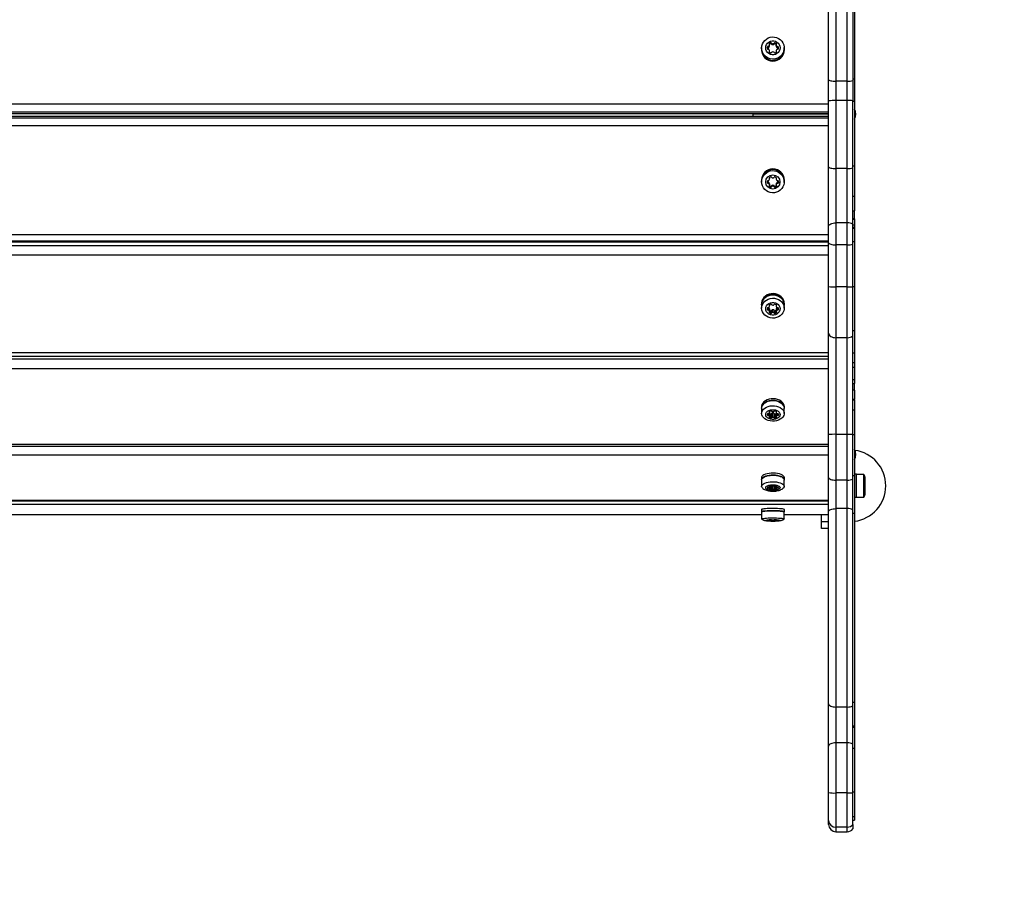
# Model space of a CAD drawing. Units: millimetres. Extents: x 2000 to 6238, y 1234 to 4984.
# Drawn here: x 4153 to 4842, y 2569 to 3175 of the extents above; entities that cross this region are included whole.
import ezdxf

# ---------------------------------------------------------------- set-up
doc = ezdxf.new("R2010")
doc.units = ezdxf.units.MM
doc.header["$LTSCALE"] = 20

msp = doc.modelspace()

# ---------------------------------------------------------------- linework, layer by layer
at = {"color": 7, "linetype": 'Continuous', "lineweight": 25}
for p, q in [((4724.47, 3224.68), (4724.47, 3131.73)), ((4732.47, 3131.73), (4732.47, 3224.68)), ((4719.47, 3132.74), (4719.47, 3222.88)), ((4736.47, 3223.96), (4736.47, 3132.14)), ((4737.47, 3221.79), (4737.47, 3133.34)), ((4676.57, 3154.93), (4676.57, 3155.63)), ((4677.12, 3155.24), (4677.12, 3155.94)), ((4677.55, 3155.36), (4677.55, 3156.05)), ((4678.01, 3157.47), (4678.01, 3158.09)), ((4678.13, 3156.35), (4678.13, 3157.04)), ((4678.14, 3156.46), (4678.14, 3157.16)), ((4679.02, 3157.97), (4679.02, 3158.66)), ((4679.57, 3157.66), (4679.57, 3158.35)), ((4679.88, 3157.35), (4679.88, 3158.04)), ((4680.96, 3157.3), (4680.96, 3157.99)), ((4681.27, 3157.61), (4681.27, 3158.3)), ((4681.82, 3157.92), (4681.82, 3158.61)), ((4682.7, 3157.11), (4682.7, 3156.41)), ((4682.71, 3156.3), (4682.71, 3156.99)), ((4682.83, 3157.42), (4682.83, 3158.04)), ((4683.3, 3155.3), (4683.3, 3156)), ((4683.73, 3155.19), (4683.73, 3155.88)), ((4684.27, 3154.88), (4684.27, 3155.57)), ((4672.47, 3154.01), (4672.47, 3153.73)), ((4672.57, 3154.88), (4672.57, 3154.01)), ((4678.01, 3152.02), (4678.01, 3152.64)), ((4678.14, 3152.25), (4678.14, 3152.95)), ((4682.79, 3152.95), (4682.79, 3152.25)), ((4682.92, 3152.02), (4682.92, 3152.64)), ((4688.47, 3154.01), (4688.35, 3155.33)), ((4688.37, 3154.01), (4688.37, 3154.88)), ((4688.47, 3153.73), (4688.47, 3154.01)), ((4719.47, 3117.86), (4719.47, 3132.74)), ((4732.47, 3131.73), (4724.47, 3131.73)), ((4724.47, 3131.73), (4724.47, 3118.21)), ((4732.47, 3118.21), (4732.47, 3131.73)), ((4736.47, 3133.34), (4737.47, 3133.34)), ((4736.47, 3132.14), (4736.47, 3118.07)), ((4737.47, 3133.34), (4737.47, 3117.66)), ((3519.47, 3115.82), (4719.47, 3115.82)), ((4719.47, 3071.77), (4719.47, 3117.86)), ((4732.47, 3118.21), (4724.47, 3118.21)), ((4724.47, 3118.21), (4724.47, 3070.65)), ((4732.47, 3070.65), (4732.47, 3118.21)), ((4736.47, 3071.1), (4736.47, 3118.07)), ((4736.47, 3117.66), (4737.47, 3117.66)), ((4737.47, 3117.66), (4737.47, 3072.45)), ((4719.47, 3110.03), (3519.47, 3110.03)), ((3519.47, 3109.16), (4719.47, 3109.16)), ((3519.47, 3109.08), (4719.47, 3109.08)), ((4666.47, 3109.08), (4666.47, 3108.9)), ((4719.47, 3108.9), (4666.47, 3108.9)), ((4719.47, 3108.9), (4666.47, 3108.9)), ((4666.47, 3108.9), (4666.47, 3108.9)), ((4719.47, 3108.7), (4666.47, 3108.7)), ((4666.47, 3108.7), (4666.47, 3106.97)), ((4672, 3108.7), (4671.99, 3108.9)), ((4673.01, 3108.7), (4672.99, 3108.9)), ((4678, 3108.9), (4678.01, 3108.7)), ((4683.01, 3108.7), (4683, 3108.9)), ((4683.01, 3108.7), (4683, 3108.9)), ((4683.4, 3108.9), (4683.35, 3108.7)), ((4687.94, 3108.9), (4687.92, 3108.7)), ((4688.94, 3108.9), (4688.93, 3108.7)), ((4719.47, 3106.97), (3519.47, 3106.97)), ((4719.47, 3106.9), (3519.47, 3106.9)), ((3519.47, 3106.13), (4719.47, 3106.13)), ((4719.47, 3100.41), (3519.47, 3100.41)), ((4719.47, 3030.26), (4719.47, 3071.77)), ((4724.47, 3070.65), (4724.47, 3032.55)), ((4732.47, 3070.65), (4724.47, 3070.65)), ((4732.47, 3032.55), (4732.47, 3070.65)), ((4736.47, 3072.45), (4737.47, 3072.45)), ((4736.47, 3031.64), (4736.47, 3071.1)), ((4737.47, 3072.45), (4737.47, 3051.09)), ((4672.47, 3062.38), (4672.47, 3062.13)), ((4672.57, 3062.13), (4672.57, 3061.35)), ((4676.57, 3061.24), (4676.57, 3060.62)), ((4677.12, 3060.93), (4677.12, 3060.31)), ((4677.55, 3060.82), (4677.55, 3060.2)), ((4678.01, 3064.24), (4678.01, 3063.62)), ((4678.13, 3059.82), (4678.13, 3059.2)), ((4678.14, 3063.31), (4678.14, 3063.93)), ((4678.14, 3059.09), (4678.14, 3059.71)), ((4682.7, 3063.88), (4682.7, 3063.25)), ((4682.79, 3059.71), (4682.79, 3059.09)), ((4682.8, 3059.82), (4682.8, 3059.2)), ((4682.83, 3064.19), (4682.83, 3063.57)), ((4683.38, 3060.82), (4683.38, 3060.2)), ((4683.82, 3060.93), (4683.82, 3060.31)), ((4684.36, 3061.24), (4684.36, 3060.62)), ((4688.37, 3061.35), (4688.37, 3062.13)), ((4688.47, 3062.13), (4688.47, 3062.38)), ((4678.01, 3058.77), (4678.01, 3058.15)), ((4679.02, 3058.2), (4679.02, 3057.58)), ((4679.57, 3058.51), (4679.57, 3057.89)), ((4679.88, 3058.82), (4679.88, 3058.2)), ((4681.05, 3058.82), (4681.05, 3058.2)), ((4681.36, 3058.51), (4681.36, 3057.89)), ((4681.91, 3058.2), (4681.91, 3057.58)), ((4682.92, 3058.77), (4682.92, 3058.15)), ((4737.47, 3051.09), (4736.47, 3051.09)), ((4737.47, 3051.09), (4737.47, 3040.92)), ((4736.47, 3040.92), (4737.47, 3040.92)), ((4737.47, 3035.37), (4737.47, 3040.92)), ((4724.47, 3032.55), (4724.47, 3017.13)), ((4732.47, 3032.55), (4724.47, 3032.55)), ((4732.47, 3017.13), (4732.47, 3032.55)), ((4737.47, 3035.37), (4736.47, 3035.37)), ((4736.47, 3035.15), (4737.47, 3035.15)), ((4736.47, 3017.77), (4736.47, 3031.64)), ((4737.47, 3035.37), (4737.47, 3035.15)), ((4737.47, 3035.15), (4737.47, 3031.14)), ((4719.47, 3018.72), (4719.47, 3030.26)), ((4736.47, 3031.14), (4737.47, 3031.14)), ((4737.47, 3029.27), (4736.47, 3029.27)), ((4736.47, 3028.89), (4737.47, 3028.89)), ((4737.47, 3031.14), (4737.47, 3029.27)), ((4737.47, 3029.27), (4737.47, 3028.89)), ((4737.47, 3028.89), (4737.47, 3019.68)), ((3519.47, 3024.35), (4719.47, 3024.35)), ((3519.47, 3020.12), (4719.47, 3020.12)), ((4719.47, 3019.75), (3519.47, 3019.75)), ((4719.47, 3019.17), (3519.47, 3019.17)), ((4666.47, 3020.12), (4666.47, 3019.75)), ((4719.47, 2988.04), (4719.47, 3018.72)), ((4736.47, 3019.68), (4737.47, 3019.68)), ((4736.47, 2987.9), (4736.47, 3017.77)), ((4737.47, 3019.68), (4737.47, 2988.18)), ((3519.47, 3016.83), (4719.47, 3016.83)), ((4732.47, 3017.13), (4724.47, 3017.13)), ((4724.47, 3017.13), (4724.47, 2987.8)), ((4732.47, 2987.8), (4732.47, 3017.13)), ((4719.47, 3010.07), (3519.47, 3010.07)), ((4719.47, 2955.45), (4719.47, 2988.04)), ((4732.47, 2987.8), (4724.47, 2987.8)), ((4724.47, 2987.8), (4724.47, 2952.25)), ((4732.47, 2952.25), (4732.47, 2987.8)), ((4736.47, 2988.18), (4737.47, 2988.18)), ((4736.47, 2953.53), (4736.47, 2987.9)), ((4737.47, 2988.18), (4737.47, 2957.37)), ((4672.47, 2976.04), (4672.47, 2975.29)), ((4672.57, 2975.29), (4672.57, 2972.95)), ((4676.57, 2973), (4676.57, 2971.97)), ((4677.12, 2973.28), (4677.12, 2971.69)), ((4677.55, 2973.38), (4677.55, 2971.59)), ((4678.01, 2975.21), (4678.01, 2974.65)), ((4678.01, 2970.32), (4678.01, 2969.76)), ((4678.13, 2972.57), (4678.13, 2970.7)), ((4678.14, 2974.38), (4678.14, 2975.32)), ((4678.14, 2970.6), (4678.14, 2972.47)), ((4679.02, 2971.12), (4679.02, 2969.25)), ((4679.57, 2971.4), (4679.57, 2969.53)), ((4679.88, 2971.68), (4679.88, 2969.8)), ((4681.05, 2971.68), (4681.05, 2969.8)), ((4681.36, 2971.4), (4681.36, 2969.53)), ((4681.91, 2971.12), (4681.91, 2969.25)), ((4682.7, 2975.27), (4682.7, 2974.33)), ((4682.79, 2972.47), (4682.79, 2970.6)), ((4682.8, 2972.57), (4682.8, 2970.7)), ((4682.83, 2975.16), (4682.83, 2974.61)), ((4682.92, 2970.32), (4682.92, 2969.76)), ((4683.38, 2973.27), (4683.38, 2971.59)), ((4683.82, 2973.24), (4683.82, 2971.69)), ((4684.36, 2972.53), (4684.36, 2971.97)), ((4688.37, 2972.95), (4688.37, 2975.29)), ((4688.47, 2975.29), (4688.47, 2976.04)), ((4736.47, 2957.37), (4737.47, 2957.37)), ((4737.47, 2957.37), (4737.47, 2941.57)), ((4719.47, 2884.55), (4719.47, 2955.45)), ((4732.47, 2952.25), (4724.47, 2952.25)), ((4724.47, 2952.25), (4724.47, 2884.67)), ((4732.47, 2884.67), (4732.47, 2952.25)), ((4736.47, 2884.62), (4736.47, 2953.53)), ((3519.47, 2942.02), (4719.47, 2942.02)), ((3519.47, 2939.35), (4719.47, 2939.35)), ((3519.47, 2937.48), (4719.47, 2937.48)), ((4737.47, 2941.57), (4736.47, 2941.57)), ((4737.47, 2941.57), (4737.47, 2934.92)), ((4719.47, 2930.42), (3519.47, 2930.42)), ((4736.47, 2934.92), (4737.47, 2934.92)), ((4737.47, 2931.49), (4736.47, 2931.49)), ((4737.47, 2934.92), (4737.47, 2931.49)), ((4737.47, 2931.49), (4737.47, 2923.03)), ((4736.47, 2923.03), (4737.47, 2923.03)), ((4737.47, 2923.03), (4737.47, 2920.24)), ((4736.47, 2920.24), (4737.47, 2920.24)), ((4737.47, 2915.56), (4736.47, 2915.56)), ((4737.47, 2915.56), (4737.47, 2920.24)), ((4737.47, 2915.56), (4737.47, 2909.32)), ((4736.47, 2909.32), (4737.47, 2909.32)), ((4737.47, 2908.9), (4736.47, 2908.9)), ((4736.47, 2908.82), (4737.47, 2908.82)), ((4737.47, 2908.9), (4737.47, 2909.32)), ((4737.47, 2908.9), (4737.47, 2908.82)), ((4737.47, 2908.82), (4737.47, 2901.93)), ((4672.47, 2904.08), (4672.47, 2902.91)), ((4672.57, 2902.91), (4672.57, 2899.27)), ((4678.01, 2900.65), (4678.01, 2900.21)), ((4678.14, 2900), (4678.14, 2900.73)), ((4682.7, 2900.69), (4682.7, 2899.96)), ((4682.83, 2900.61), (4682.83, 2900.18)), ((4688.37, 2899.27), (4688.37, 2902.91)), ((4688.47, 2902.91), (4688.47, 2904.08)), ((4736.47, 2901.93), (4737.47, 2901.93)), ((4737.47, 2901.93), (4737.47, 2884.48)), ((4676.57, 2898.94), (4676.57, 2898.14)), ((4677.12, 2899.15), (4677.12, 2897.92)), ((4677.55, 2899.23), (4677.55, 2897.84)), ((4678.01, 2896.86), (4678.01, 2896.43)), ((4678.13, 2899.92), (4678.13, 2897.15)), ((4678.14, 2897.08), (4678.14, 2899.99)), ((4679.02, 2898.95), (4679.02, 2896.03)), ((4679.57, 2899.16), (4679.57, 2896.25)), ((4679.88, 2899.38), (4679.88, 2896.46)), ((4681.05, 2899.38), (4681.05, 2896.46)), ((4681.36, 2899.16), (4681.36, 2896.25)), ((4681.91, 2898.95), (4681.91, 2896.03)), ((4682.79, 2899.73), (4682.79, 2897.08)), ((4682.8, 2899.7), (4682.8, 2897.15)), ((4682.92, 2896.86), (4682.92, 2896.43)), ((4683.38, 2899.15), (4683.38, 2897.84)), ((4683.82, 2899.12), (4683.82, 2897.92)), ((4684.36, 2898.57), (4684.36, 2898.14)), ((4719.47, 2854.58), (4719.47, 2884.55)), ((4732.47, 2884.67), (4724.47, 2884.67)), ((4724.47, 2884.67), (4724.47, 2852.58)), ((4732.47, 2852.58), (4732.47, 2884.67)), ((4736.47, 2853.38), (4736.47, 2884.62)), ((4736.47, 2884.48), (4737.47, 2884.48)), ((4737.47, 2884.48), (4737.47, 2855.77)), ((3519.47, 2877.75), (4719.47, 2877.75)), ((3519.47, 2876.39), (4719.47, 2876.39)), ((4719.47, 2870.08), (3519.47, 2870.08)), ((4672.47, 2854.29), (4672.47, 2852.83)), ((4672.57, 2852.83), (4672.57, 2848.27)), ((4688.37, 2848.27), (4688.37, 2852.83)), ((4688.47, 2852.83), (4688.47, 2854.29)), ((4719.47, 2830.72), (4719.47, 2854.58)), ((4732.47, 2852.58), (4724.47, 2852.58)), ((4724.47, 2852.58), (4724.47, 2832.7)), ((4732.47, 2832.7), (4732.47, 2852.58)), ((4736.47, 2855.77), (4737.47, 2855.77)), ((4736.47, 2831.91), (4736.47, 2853.38)), ((4739.07, 2856.7), (4737.47, 2856.7)), ((4737.47, 2855.77), (4737.47, 2829.53)), ((4739.07, 2851.76), (4739.07, 2856.7)), ((4744.07, 2856.6), (4739.07, 2856.6)), ((4744.07, 2840.8), (4744.07, 2856.6)), ((4745.07, 2843.7), (4745.07, 2853.7)), ((4676.57, 2847.6), (4676.57, 2847.12)), ((4677.12, 2847.73), (4677.12, 2846.99)), ((4677.55, 2847.78), (4677.55, 2846.95)), ((4678.01, 2848.63), (4678.01, 2848.37)), ((4678.01, 2846.36), (4678.01, 2846.1)), ((4678.13, 2848.19), (4678.13, 2846.53)), ((4678.14, 2848.24), (4678.14, 2848.68)), ((4678.14, 2846.49), (4678.14, 2848.24)), ((4679.02, 2848.87), (4679.02, 2845.86)), ((4679.57, 2848.74), (4679.57, 2845.99)), ((4679.88, 2848.61), (4679.88, 2846.12)), ((4681.05, 2848.6), (4681.05, 2846.12)), ((4681.36, 2848.78), (4681.36, 2845.99)), ((4681.91, 2848.83), (4681.91, 2845.86)), ((4682.7, 2848.65), (4682.7, 2848.22)), ((4682.79, 2848.08), (4682.79, 2846.49)), ((4682.8, 2848.06), (4682.8, 2846.53)), ((4682.83, 2848.6), (4682.83, 2848.35)), ((4682.92, 2846.36), (4682.92, 2846.1)), ((4683.38, 2847.73), (4683.38, 2846.95)), ((4683.82, 2847.71), (4683.82, 2846.99)), ((4684.36, 2847.38), (4684.36, 2847.12)), ((4739.07, 2840.7), (4739.07, 2851.76)), ((3519.47, 2838.51), (4719.47, 2838.51)), ((4737.47, 2840.7), (4739.07, 2840.7)), ((4739.07, 2840.8), (4744.07, 2840.8)), ((3519.47, 2838.07), (4719.47, 2838.07)), ((4719.47, 2835.61), (3519.47, 2835.61)), ((4672.47, 2832.08), (4672.47, 2830.48)), ((4688.47, 2830.48), (4688.47, 2832.08)), ((4724.47, 2832.7), (4724.47, 2693.93)), ((4732.47, 2832.7), (4724.47, 2832.7)), ((4732.47, 2693.93), (4732.47, 2832.7)), ((4736.47, 2694.8), (4736.47, 2831.91)), ((4127.37, 2828.54), (4672.57, 2828.54)), ((4127.37, 2828.52), (4672.57, 2828.52)), ((4672.57, 2830.48), (4672.57, 2825.5)), ((4678.01, 2824.79), (4678.01, 2824.73)), ((4678.14, 2824.7), (4678.14, 2824.8)), ((4679.02, 2824.84), (4679.02, 2824.17)), ((4679.57, 2824.81), (4679.57, 2824.2)), ((4679.88, 2824.79), (4679.88, 2824.23)), ((4681.05, 2824.78), (4681.05, 2824.23)), ((4681.36, 2824.83), (4681.36, 2824.2)), ((4681.91, 2824.84), (4681.91, 2824.17)), ((4682.7, 2824.8), (4682.7, 2824.7)), ((4682.83, 2824.79), (4682.83, 2824.73)), ((4688.37, 2825.5), (4688.37, 2830.48)), ((4688.37, 2828.54), (4719.47, 2828.54)), ((4688.37, 2828.52), (4719.47, 2828.52)), ((4714.47, 2823.7), (4714.47, 2828.52)), ((4719.47, 2696.1), (4719.47, 2830.72)), ((4736.47, 2829.53), (4737.47, 2829.53)), ((4737.47, 2829.53), (4737.47, 2697.4)), ((4676.57, 2824.56), (4676.57, 2824.45)), ((4677.12, 2824.59), (4677.12, 2824.42)), ((4677.55, 2824.6), (4677.55, 2824.41)), ((4678.01, 2824.28), (4678.01, 2824.22)), ((4678.13, 2824.69), (4678.13, 2824.32)), ((4678.14, 2824.31), (4678.14, 2824.7)), ((4682.79, 2824.67), (4682.79, 2824.31)), ((4682.8, 2824.66), (4682.8, 2824.32)), ((4682.92, 2824.28), (4682.92, 2824.22)), ((4683.38, 2824.59), (4683.38, 2824.41)), ((4683.82, 2824.59), (4683.82, 2824.42)), ((4684.36, 2824.51), (4684.36, 2824.45)), ((4714.47, 2823.7), (4719.47, 2823.7)), ((4714.47, 2818.7), (4714.47, 2823.7)), ((4719.47, 2818.7), (4714.47, 2818.7)), ((4719.47, 2666.58), (4719.47, 2696.1)), ((4732.47, 2693.93), (4724.47, 2693.93)), ((4724.47, 2693.93), (4724.47, 2668.89)), ((4732.47, 2668.89), (4732.47, 2693.93)), ((4736.47, 2697.4), (4737.47, 2697.4)), ((4736.47, 2667.96), (4736.47, 2694.8)), ((4737.47, 2697.4), (4737.47, 2680.5)), ((4737.47, 2680.5), (4736.47, 2680.5)), ((4736.47, 2680.12), (4737.47, 2680.12)), ((4737.47, 2680.5), (4737.47, 2680.12)), ((4737.47, 2680.12), (4737.47, 2679.82)), ((4736.47, 2679.82), (4737.47, 2679.82)), ((4737.47, 2679.82), (4737.47, 2665.2)), ((4719.47, 2634.24), (4719.47, 2666.58)), ((4724.47, 2668.89), (4724.47, 2633.83)), ((4732.47, 2668.89), (4724.47, 2668.89)), ((4732.47, 2633.83), (4732.47, 2668.89)), ((4736.47, 2634), (4736.47, 2667.96)), ((4736.47, 2665.2), (4737.47, 2665.2)), ((4737.47, 2665.2), (4737.47, 2634.49)), ((4719.47, 2614.59), (4719.47, 2634.24)), ((4732.47, 2633.83), (4724.47, 2633.83)), ((4724.47, 2633.83), (4724.47, 2609.9)), ((4732.47, 2609.9), (4732.47, 2633.83)), ((4736.47, 2634.49), (4737.47, 2634.49)), ((4736.47, 2611.78), (4736.47, 2634)), ((4737.47, 2634.49), (4737.47, 2617.4)), ((4719.47, 2611.71), (4719.47, 2614.59)), ((4736.47, 2617.4), (4737.47, 2617.4)), ((4736.47, 2614.71), (4737.47, 2614.71)), ((4736.47, 2611.78), (4736.47, 2608.71)), ((4737.47, 2617.4), (4737.47, 2614.71)), ((4732.47, 2609.9), (4724.47, 2609.9)), ((4724.47, 2609.9), (4724.47, 2606.71)), ((4724.47, 2606.71), (4732.47, 2606.71)), ((4732.47, 2606.71), (4732.47, 2609.9))]:
    msp.add_line(p, q, dxfattribs=at)
at = {"color": 7, "linetype": 'Continuous', "lineweight": 25, "flags": 128}
for points in [[(4672.57, 3154.88), (4672.71, 3156.35), (4673.13, 3157.77), (4673.82, 3159.09), (4674.75, 3160.25), (4675.88, 3161.22), (4677.18, 3161.96), (4678.6, 3162.44), (4680.09, 3162.65), (4681.59, 3162.58), (4683.05, 3162.23), (4684.42, 3161.62), (4685.64, 3160.76), (4686.68, 3159.69), (4687.49, 3158.45), (4688.05, 3157.07), (4688.33, 3155.62), (4688.33, 3154.14), (4688.05, 3152.69), (4687.49, 3151.32), (4686.68, 3150.07), (4685.64, 3149), (4684.42, 3148.14), (4683.05, 3147.53), (4681.59, 3147.18), (4680.09, 3147.11), (4678.6, 3147.32), (4677.18, 3147.8), (4675.88, 3148.54), (4674.75, 3149.51), (4673.82, 3150.67), (4673.13, 3151.99), (4672.71, 3153.41), (4672.57, 3154.88)], [(4675.47, 3155.05), (4675.61, 3156.23), (4676.04, 3157.34), (4676.72, 3158.32), (4677.62, 3159.11), (4678.69, 3159.66), (4679.86, 3159.94), (4681.07, 3159.94), (4682.24, 3159.66), (4683.31, 3159.11), (4684.21, 3158.32), (4684.89, 3157.34), (4685.32, 3156.23), (4685.47, 3155.05), (4685.32, 3153.88), (4684.89, 3152.77), (4684.21, 3151.79), (4683.31, 3151), (4682.24, 3150.45), (4681.07, 3150.17), (4679.86, 3150.17), (4678.69, 3150.45), (4677.62, 3151), (4676.72, 3151.79), (4676.04, 3152.77), (4675.61, 3153.88), (4675.47, 3155.05)], [(4678.14, 3156.46), (4678.14, 3156.41), (4678.13, 3156.35)], [(4682.71, 3156.3), (4682.7, 3156.35), (4682.7, 3156.41)], [(4676.57, 3154.93), (4676.54, 3154.79), (4676.52, 3154.71)], [(4719.47, 3132.74), (4719.56, 3132.54), (4719.85, 3132.36), (4720.31, 3132.18), (4720.93, 3132.03), (4721.69, 3131.9), (4722.55, 3131.81), (4723.49, 3131.75), (4724.47, 3131.73)], [(4677.58, 3108.7), (4677.57, 3108.74), (4677.53, 3108.9)], [(4672.57, 3061.35), (4672.71, 3062.83), (4673.13, 3064.25), (4673.82, 3065.57), (4674.75, 3066.74), (4675.88, 3067.71), (4677.18, 3068.45), (4678.6, 3068.94), (4680.09, 3069.15), (4681.59, 3069.08), (4683.05, 3068.73), (4684.42, 3068.11), (4685.64, 3067.25), (4686.68, 3066.18), (4687.49, 3064.93), (4688.05, 3063.55), (4688.33, 3062.09), (4688.33, 3060.61), (4688.05, 3059.15), (4687.49, 3057.78), (4686.68, 3056.53), (4685.64, 3055.45), (4684.42, 3054.59), (4683.05, 3053.98), (4681.59, 3053.63), (4680.09, 3053.56), (4678.6, 3053.77), (4677.18, 3054.25), (4675.88, 3054.99), (4674.75, 3055.97), (4673.82, 3057.13), (4673.13, 3058.45), (4672.71, 3059.87), (4672.57, 3061.35)], [(4719.47, 3071.77), (4719.56, 3071.55), (4719.85, 3071.34), (4720.31, 3071.15), (4720.93, 3070.98), (4721.69, 3070.84), (4722.55, 3070.73), (4723.49, 3070.67), (4724.47, 3070.65)], [(4676.51, 3061.51), (4676.54, 3061.38), (4676.57, 3061.24)], [(4678.13, 3059.82), (4678.14, 3059.76), (4678.14, 3059.71)], [(4682.79, 3059.71), (4682.79, 3059.76), (4682.8, 3059.82)], [(4719.47, 3030.26), (4719.56, 3030.71), (4719.85, 3031.14), (4720.31, 3031.53), (4720.93, 3031.88), (4721.69, 3032.17), (4722.55, 3032.38), (4723.49, 3032.51), (4724.47, 3032.55)], [(4719.47, 3018.72), (4719.56, 3018.41), (4719.85, 3018.11), (4720.31, 3017.84), (4720.93, 3017.59), (4721.69, 3017.4), (4722.55, 3017.25), (4723.49, 3017.16), (4724.47, 3017.13)], [(4688.47, 2976.04), (4688.32, 2977.38), (4687.89, 2978.67), (4687.2, 2979.86), (4686.26, 2980.92), (4685.11, 2981.8), (4683.79, 2982.47), (4682.35, 2982.91), (4680.85, 2983.1), (4679.33, 2983.04), (4677.85, 2982.72), (4676.47, 2982.17), (4675.23, 2981.39), (4674.18, 2980.41), (4673.35, 2979.28), (4672.79, 2978.03), (4672.5, 2976.71), (4672.47, 2976.04)], [(4688.37, 2974.18), (4688.47, 2975.29), (4688.32, 2976.63), (4687.89, 2977.92), (4687.2, 2979.12), (4686.26, 2980.17), (4685.11, 2981.05), (4683.79, 2981.72), (4682.35, 2982.16), (4680.85, 2982.36), (4679.33, 2982.29), (4677.85, 2981.98), (4676.47, 2981.42), (4675.23, 2980.64), (4674.18, 2979.66), (4673.35, 2978.53), (4672.79, 2977.29), (4672.5, 2975.97), (4672.5, 2974.62), (4672.57, 2974.18)], [(4672.57, 2975.29), (4672.71, 2976.61), (4673.13, 2977.89), (4673.82, 2979.07), (4674.75, 2980.11), (4675.88, 2980.98), (4677.18, 2981.64), (4678.6, 2982.08), (4680.09, 2982.27), (4681.59, 2982.2), (4683.05, 2981.89), (4684.42, 2981.34), (4685.64, 2980.57), (4686.68, 2979.61), (4687.49, 2978.49), (4688.05, 2977.26), (4688.33, 2975.96), (4688.37, 2975.29)], [(4672.57, 2972.95), (4672.71, 2974.28), (4673.13, 2975.55), (4673.82, 2976.73), (4674.75, 2977.77), (4675.88, 2978.64), (4677.18, 2979.31), (4678.6, 2979.74), (4680.09, 2979.93), (4681.59, 2979.87), (4683.05, 2979.55), (4684.42, 2979), (4685.64, 2978.23), (4686.68, 2977.27), (4687.49, 2976.15), (4688.05, 2974.92), (4688.33, 2973.62), (4688.33, 2972.29), (4688.05, 2970.99), (4687.49, 2969.75), (4686.68, 2968.64), (4685.64, 2967.68), (4684.42, 2966.91), (4683.05, 2966.36), (4681.59, 2966.04), (4680.09, 2965.98), (4678.6, 2966.17), (4677.18, 2966.6), (4675.88, 2967.27), (4674.75, 2968.14), (4673.82, 2969.18), (4673.13, 2970.36), (4672.71, 2971.63), (4672.57, 2972.95)], [(4675.47, 2972.49), (4675.61, 2973.54), (4676.04, 2974.54), (4676.72, 2975.42), (4677.62, 2976.12), (4678.69, 2976.62), (4679.86, 2976.87), (4681.07, 2976.87), (4682.24, 2976.62), (4683.31, 2976.12), (4684.21, 2975.42), (4684.89, 2974.54), (4685.32, 2973.54), (4685.47, 2972.49), (4685.32, 2971.43), (4684.89, 2970.43), (4684.21, 2969.56), (4683.31, 2968.85), (4682.24, 2968.35), (4681.07, 2968.1), (4679.86, 2968.1), (4678.69, 2968.35), (4677.62, 2968.85), (4676.72, 2969.56), (4676.04, 2970.43), (4675.61, 2971.43), (4675.47, 2972.49)], [(4678.13, 2972.57), (4678.14, 2972.52), (4678.14, 2972.47)], [(4682.79, 2972.47), (4682.79, 2972.52), (4682.8, 2972.57)], [(4719.47, 2955.45), (4719.56, 2954.82), (4719.85, 2954.22), (4720.31, 2953.67), (4720.93, 2953.18), (4721.69, 2952.79), (4722.55, 2952.49), (4723.49, 2952.31), (4724.47, 2952.25)], [(4688.47, 2904.08), (4688.32, 2905.12), (4687.89, 2906.11), (4687.2, 2907.04), (4686.26, 2907.86), (4685.11, 2908.54), (4683.79, 2909.06), (4682.35, 2909.4), (4680.85, 2909.55), (4679.33, 2909.5), (4677.85, 2909.25), (4676.47, 2908.82), (4675.23, 2908.22), (4674.18, 2907.46), (4673.35, 2906.59), (4672.79, 2905.62), (4672.5, 2904.6), (4672.47, 2904.08)], [(4688.37, 2902.05), (4688.47, 2902.91), (4688.32, 2903.95), (4687.89, 2904.95), (4687.2, 2905.87), (4686.26, 2906.69), (4685.11, 2907.37), (4683.79, 2907.89), (4682.35, 2908.23), (4680.85, 2908.38), (4679.33, 2908.33), (4677.85, 2908.09), (4676.47, 2907.65), (4675.23, 2907.05), (4674.18, 2906.3), (4673.35, 2905.42), (4672.79, 2904.46), (4672.5, 2903.43), (4672.5, 2902.39), (4672.57, 2902.05)], [(4672.57, 2902.91), (4672.71, 2903.94), (4673.13, 2904.92), (4673.82, 2905.84), (4674.75, 2906.64), (4675.88, 2907.32), (4677.18, 2907.83), (4678.6, 2908.17), (4680.09, 2908.31), (4681.59, 2908.26), (4683.05, 2908.02), (4684.42, 2907.59), (4685.64, 2907), (4686.68, 2906.25), (4687.49, 2905.39), (4688.05, 2904.44), (4688.33, 2903.43), (4688.37, 2902.91)], [(4672.57, 2899.27), (4672.71, 2900.29), (4673.13, 2901.27), (4673.82, 2902.19), (4674.75, 2903), (4675.88, 2903.67), (4677.18, 2904.18), (4678.6, 2904.52), (4680.09, 2904.66), (4681.59, 2904.62), (4683.05, 2904.37), (4684.42, 2903.95), (4685.64, 2903.35), (4686.68, 2902.61), (4687.49, 2901.74), (4688.05, 2900.79), (4688.33, 2899.78), (4688.33, 2898.75), (4688.05, 2897.74), (4687.49, 2896.79), (4686.68, 2895.93), (4685.64, 2895.18), (4684.42, 2894.59), (4683.05, 2894.16), (4681.59, 2893.92), (4680.09, 2893.87), (4678.6, 2894.02), (4677.18, 2894.35), (4675.88, 2894.86), (4674.75, 2895.54), (4673.82, 2896.35), (4673.13, 2897.26), (4672.71, 2898.24), (4672.57, 2899.27)], [(4675.47, 2898.54), (4675.61, 2899.36), (4676.04, 2900.13), (4676.72, 2900.81), (4677.62, 2901.35), (4678.69, 2901.73), (4679.86, 2901.93), (4681.07, 2901.93), (4682.24, 2901.73), (4683.31, 2901.35), (4684.21, 2900.81), (4684.89, 2900.13), (4685.32, 2899.36), (4685.47, 2898.54), (4685.32, 2897.72), (4684.89, 2896.95), (4684.21, 2896.27), (4683.31, 2895.72), (4682.24, 2895.34), (4681.07, 2895.14), (4679.86, 2895.14), (4678.69, 2895.34), (4677.62, 2895.72), (4676.72, 2896.27), (4676.04, 2896.95), (4675.61, 2897.72), (4675.47, 2898.54)], [(4688.47, 2854.29), (4688.32, 2854.91), (4687.89, 2855.51), (4687.2, 2856.07), (4686.26, 2856.56), (4685.11, 2856.97), (4683.79, 2857.28), (4682.35, 2857.48), (4680.85, 2857.57), (4679.33, 2857.54), (4677.85, 2857.39), (4676.47, 2857.13), (4675.23, 2856.77), (4674.18, 2856.32), (4673.35, 2855.8), (4672.79, 2855.22), (4672.5, 2854.61), (4672.47, 2854.29)], [(4688.37, 2852.32), (4688.47, 2852.83), (4688.32, 2853.46), (4687.89, 2854.05), (4687.2, 2854.61), (4686.26, 2855.1), (4685.11, 2855.51), (4683.79, 2855.82), (4682.35, 2856.02), (4680.85, 2856.11), (4679.33, 2856.08), (4677.85, 2855.93), (4676.47, 2855.68), (4675.23, 2855.31), (4674.18, 2854.86), (4673.35, 2854.34), (4672.79, 2853.76), (4672.5, 2853.15), (4672.5, 2852.52), (4672.57, 2852.32)], [(4672.57, 2852.83), (4672.71, 2853.45), (4673.13, 2854.04), (4673.82, 2854.59), (4674.75, 2855.07), (4675.88, 2855.47), (4677.18, 2855.78), (4678.6, 2855.98), (4680.09, 2856.07), (4681.59, 2856.04), (4683.05, 2855.9), (4684.42, 2855.64), (4685.64, 2855.28), (4686.68, 2854.84), (4687.49, 2854.32), (4688.05, 2853.75), (4688.33, 2853.14), (4688.37, 2852.83)], [(4719.47, 2854.58), (4719.56, 2854.19), (4719.85, 2853.81), (4720.31, 2853.47), (4720.93, 2853.17), (4721.69, 2852.92), (4722.55, 2852.74), (4723.49, 2852.62), (4724.47, 2852.58)], [(4672.57, 2848.27), (4672.71, 2848.89), (4673.13, 2849.48), (4673.82, 2850.03), (4674.75, 2850.51), (4675.88, 2850.91), (4677.18, 2851.22), (4678.6, 2851.42), (4680.09, 2851.51), (4681.59, 2851.48), (4683.05, 2851.34), (4684.42, 2851.08), (4685.64, 2850.72), (4686.68, 2850.28), (4687.49, 2849.76), (4688.05, 2849.19), (4688.33, 2848.58), (4688.33, 2847.97), (4688.05, 2847.36), (4687.49, 2846.79), (4686.91, 2846.4)], [(4675.47, 2847.36), (4675.61, 2847.85), (4676.04, 2848.32), (4676.72, 2848.72), (4677.62, 2849.05), (4678.69, 2849.28), (4679.86, 2849.4), (4681.07, 2849.4), (4682.24, 2849.28), (4683.31, 2849.05), (4684.21, 2848.72), (4684.89, 2848.32), (4685.32, 2847.85), (4685.47, 2847.36), (4685.32, 2846.87), (4684.89, 2846.41), (4684.21, 2846), (4683.31, 2845.67), (4682.24, 2845.44), (4681.07, 2845.33), (4679.86, 2845.33), (4678.69, 2845.44), (4677.62, 2845.67), (4676.72, 2846), (4676.04, 2846.41), (4675.61, 2846.87), (4675.47, 2847.36)], [(4678.01, 2848.63), (4677.96, 2848.6), (4677.92, 2848.57), (4677.89, 2848.53), (4677.88, 2848.5), (4677.89, 2848.46), (4677.92, 2848.43), (4677.96, 2848.4), (4678.01, 2848.37)], [(4678.01, 2846.36), (4677.96, 2846.33), (4677.92, 2846.3), (4677.89, 2846.26), (4677.88, 2846.23), (4677.89, 2846.19), (4677.92, 2846.16), (4677.96, 2846.13), (4678.01, 2846.1)], [(4678.01, 2848.37), (4678.05, 2848.35), (4678.08, 2848.33), (4678.11, 2848.31), (4678.13, 2848.29), (4678.14, 2848.26), (4678.14, 2848.24), (4678.14, 2848.21), (4678.13, 2848.19)], [(4678.13, 2846.53), (4678.14, 2846.51), (4678.14, 2846.49), (4678.14, 2846.46), (4678.13, 2846.44), (4678.11, 2846.42), (4678.08, 2846.39), (4678.05, 2846.37), (4678.01, 2846.36)], [(4682.71, 2848.17), (4682.7, 2848.19), (4682.7, 2848.22), (4682.7, 2848.24), (4682.71, 2848.26), (4682.73, 2848.29), (4682.76, 2848.31), (4682.79, 2848.33), (4682.83, 2848.35)], [(4682.92, 2846.36), (4682.88, 2846.37), (4682.85, 2846.39), (4682.82, 2846.42), (4682.8, 2846.44), (4682.79, 2846.46), (4682.79, 2846.49), (4682.79, 2846.51), (4682.8, 2846.53)], [(4682.83, 2848.35), (4682.88, 2848.37), (4682.93, 2848.41), (4682.95, 2848.44), (4682.96, 2848.48), (4682.95, 2848.51), (4682.93, 2848.55), (4682.88, 2848.58), (4682.83, 2848.6)], [(4682.92, 2846.1), (4682.97, 2846.13), (4683.01, 2846.16), (4683.04, 2846.19), (4683.05, 2846.23), (4683.04, 2846.26), (4683.01, 2846.3), (4682.97, 2846.33), (4682.92, 2846.36)], [(4688.47, 2832.08), (4688.32, 2832.21), (4687.89, 2832.35), (4687.2, 2832.47), (4686.26, 2832.58), (4685.11, 2832.67), (4683.79, 2832.74), (4682.35, 2832.79), (4680.85, 2832.81), (4679.33, 2832.8), (4677.85, 2832.77), (4676.47, 2832.71), (4675.23, 2832.63), (4674.18, 2832.53), (4673.35, 2832.41), (4672.79, 2832.28), (4672.5, 2832.14), (4672.47, 2832.08)], [(4719.47, 2830.72), (4719.56, 2831.11), (4719.85, 2831.48), (4720.31, 2831.82), (4720.93, 2832.12), (4721.69, 2832.37), (4722.55, 2832.55), (4723.49, 2832.67), (4724.47, 2832.7)], [(4688.37, 2830.37), (4688.47, 2830.48), (4688.32, 2830.62), (4687.89, 2830.75), (4687.2, 2830.88), (4686.26, 2830.99), (4685.11, 2831.08), (4683.79, 2831.15), (4682.35, 2831.19), (4680.85, 2831.21), (4679.33, 2831.21), (4677.85, 2831.18), (4676.47, 2831.12), (4675.23, 2831.04), (4674.18, 2830.94), (4673.35, 2830.82), (4672.79, 2830.69), (4672.5, 2830.55), (4672.5, 2830.41), (4672.57, 2830.37)], [(4672.57, 2830.48), (4672.71, 2830.62), (4673.13, 2830.75), (4673.82, 2830.87), (4674.75, 2830.98), (4675.88, 2831.07), (4677.18, 2831.14), (4678.6, 2831.19), (4680.09, 2831.21), (4681.59, 2831.2), (4683.05, 2831.17), (4684.42, 2831.11), (4685.64, 2831.03), (4686.68, 2830.93), (4687.49, 2830.81), (4688.05, 2830.69), (4688.33, 2830.55), (4688.37, 2830.48)], [(4672.62, 2825.41), (4672.57, 2825.5), (4672.71, 2825.64), (4673.13, 2825.77), (4673.82, 2825.89), (4674.75, 2826), (4675.88, 2826.09), (4677.18, 2826.16), (4678.6, 2826.21), (4680.09, 2826.23), (4681.59, 2826.22), (4683.05, 2826.19), (4684.42, 2826.13), (4685.64, 2826.05), (4686.68, 2825.95), (4687.49, 2825.83), (4688.05, 2825.71), (4688.33, 2825.57), (4688.33, 2825.43), (4688.3, 2825.41)], [(4675.47, 2824.51), (4675.61, 2824.62), (4676.04, 2824.72), (4676.72, 2824.81), (4677.62, 2824.88), (4678.69, 2824.94), (4679.86, 2824.96), (4681.07, 2824.96), (4682.24, 2824.94), (4683.31, 2824.88), (4684.21, 2824.81), (4684.89, 2824.72), (4685.32, 2824.62), (4685.47, 2824.51), (4685.32, 2824.4), (4684.89, 2824.29), (4684.21, 2824.2), (4683.31, 2824.13), (4682.24, 2824.08), (4681.07, 2824.05), (4679.86, 2824.05), (4678.69, 2824.08), (4677.62, 2824.13), (4676.72, 2824.2), (4676.04, 2824.29), (4675.61, 2824.4), (4675.47, 2824.51)], [(4678.01, 2824.79), (4677.96, 2824.78), (4677.92, 2824.78), (4677.89, 2824.77), (4677.88, 2824.76), (4677.89, 2824.75), (4677.92, 2824.75), (4677.96, 2824.74), (4678.01, 2824.73)], [(4678.01, 2824.73), (4678.05, 2824.73), (4678.08, 2824.72), (4678.11, 2824.72), (4678.13, 2824.71), (4678.14, 2824.71), (4678.14, 2824.7), (4678.14, 2824.7), (4678.13, 2824.69)], [(4682.71, 2824.69), (4682.7, 2824.69), (4682.7, 2824.7), (4682.7, 2824.7), (4682.71, 2824.71), (4682.73, 2824.71), (4682.76, 2824.72), (4682.79, 2824.72), (4682.83, 2824.73)], [(4682.83, 2824.73), (4682.88, 2824.73), (4682.93, 2824.74), (4682.95, 2824.75), (4682.96, 2824.76), (4682.95, 2824.76), (4682.93, 2824.77), (4682.88, 2824.78), (4682.83, 2824.79)], [(4676.57, 2824.56), (4676.54, 2824.55), (4676.51, 2824.53), (4676.5, 2824.52), (4676.49, 2824.51), (4676.5, 2824.49), (4676.51, 2824.48), (4676.54, 2824.47), (4676.57, 2824.45)], [(4678.01, 2824.28), (4677.96, 2824.28), (4677.92, 2824.27), (4677.89, 2824.26), (4677.88, 2824.25), (4677.89, 2824.25), (4677.92, 2824.24), (4677.96, 2824.23), (4678.01, 2824.22)], [(4678.13, 2824.32), (4678.14, 2824.32), (4678.14, 2824.31), (4678.14, 2824.31), (4678.13, 2824.3), (4678.11, 2824.3), (4678.08, 2824.29), (4678.05, 2824.29), (4678.01, 2824.28)], [(4682.92, 2824.28), (4682.88, 2824.29), (4682.85, 2824.29), (4682.82, 2824.3), (4682.8, 2824.3), (4682.79, 2824.31), (4682.79, 2824.31), (4682.79, 2824.32), (4682.8, 2824.32)], [(4682.92, 2824.22), (4682.97, 2824.23), (4683.01, 2824.24), (4683.04, 2824.25), (4683.05, 2824.25), (4683.04, 2824.26), (4683.01, 2824.27), (4682.97, 2824.28), (4682.92, 2824.28)], [(4684.36, 2824.45), (4684.37, 2824.47), (4684.38, 2824.48), (4684.38, 2824.49), (4684.37, 2824.51), (4684.35, 2824.52), (4684.33, 2824.53), (4684.31, 2824.54), (4684.27, 2824.56)], [(4719.47, 2696.1), (4719.56, 2695.68), (4719.85, 2695.27), (4720.31, 2694.9), (4720.93, 2694.57), (4721.69, 2694.3), (4722.55, 2694.1), (4723.49, 2693.97), (4724.47, 2693.93)], [(4724.47, 2668.89), (4723.49, 2668.84), (4722.55, 2668.71), (4721.69, 2668.5), (4720.93, 2668.21), (4720.31, 2667.86), (4719.85, 2667.46), (4719.56, 2667.03), (4719.47, 2666.58)]]:
    msp.add_lwpolyline(points, dxfattribs=at)
at = {"color": 7, "linetype": 'Continuous', "lineweight": 25}
msp.add_circle((4680.42, 3061.21), 4.96, dxfattribs=at)
for centre, radius, start, end in [((4678.68, 3155.05), 2.18, 164.77263, 195.22737), ((4677, 3155.51), 0.447, 74.91785, 164.32545), ((4677.23, 3156.37), 0.451, 255.15208, 314.41225), ((4676, 3157.63), 2.21, 314.50675, 344.73074), ((4676, 3156.93), 2.21, 314.50675, 344.73074), ((4678.32, 3157.78), 0.435, 134.40856, 225.59144), ((4679.6, 3156.48), 2.26, 104.73535, 134.50796), ((4677.71, 3157.16), 0.435, 344.84831, 45.59317), ((4679.6, 3155.78), 2.26, 104.73765, 133.25348), ((4679.14, 3158.23), 0.447, 15.67455, 105.08215), ((4679.14, 3157.54), 0.447, 15.67455, 105.08215), ((4679.99, 3158.47), 0.443, 195.44146, 255.43564), ((4679.99, 3157.78), 0.443, 195.44146, 255.43564), ((4680.53, 3160.23), 2.28, 253.5377, 280.83916), ((4680.53, 3159.54), 2.28, 253.5377, 280.83916), ((4680.85, 3158.42), 0.443, 284.56436, 344.55854), ((4680.85, 3157.72), 0.443, 284.56436, 344.55854), ((4681.7, 3158.18), 0.447, 74.91785, 164.32545), ((4681.7, 3157.48), 0.447, 74.91785, 164.32545), ((4681.25, 3156.43), 2.26, 45.49204, 75.26465), ((4681.25, 3155.73), 2.26, 46.74652, 75.26235), ((4683.13, 3157.11), 0.435, 134.40683, 195.15169), ((4684.84, 3157.57), 2.21, 195.26926, 225.49325), ((4684.84, 3156.88), 2.21, 195.26926, 225.49325), ((4682.53, 3157.73), 0.435, 314.40856, 45.59144), ((4683.61, 3156.32), 0.451, 225.58775, 284.84792), ((4683.84, 3155.45), 0.447, 15.67455, 105.08215), ((4681.4, 3154.79), 2.98, 353.99575, 15.22768), ((4680.47, 3153.83), 8, 180.67454, 359.32546), ((4680.47, 3154.09), 7.99, 171.04093, 359.44413), ((4680.47, 3154.1), 7.9, 180.67454, 359.32546), ((4677, 3154.81), 0.447, 74.91785, 164.32545), ((4677, 3154.6), 0.447, 195.67455, 285.08215), ((4677.23, 3155.68), 0.451, 255.15208, 314.41225), ((4677.23, 3153.73), 0.451, 45.58775, 104.84792), ((4676, 3152.48), 2.21, 15.26926, 45.49325), ((4678.32, 3152.33), 0.435, 134.40856, 225.59144), ((4677.71, 3152.95), 0.435, 314.40683, 15.15169), ((4679.6, 3153.63), 2.26, 225.49204, 255.26465), ((4677.71, 3152.26), 0.435, 321.38153, 359.93719), ((4679.14, 3151.88), 0.447, 254.91785, 344.32545), ((4679.99, 3151.64), 0.443, 104.56436, 164.55854), ((4680.47, 3149.86), 2.28, 75.22409, 104.77591), ((4680.94, 3151.64), 0.443, 15.44146, 75.43564), ((4681.79, 3151.88), 0.447, 195.67455, 285.08215), ((4681.33, 3153.63), 2.26, 284.73535, 314.50796), ((4683.22, 3152.95), 0.435, 164.84831, 225.59317), ((4683.22, 3152.26), 0.435, 180.06281, 218.61847), ((4684.93, 3152.48), 2.21, 134.50675, 164.73074), ((4682.61, 3152.33), 0.435, 314.40856, 45.59144), ((4683.61, 3155.63), 0.451, 225.58775, 284.84792), ((4683.7, 3153.73), 0.451, 75.15208, 134.41225), ((4683.84, 3154.76), 0.447, 15.67455, 105.08215), ((4683.93, 3154.6), 0.447, 254.91785, 344.32545), ((4681.4, 3154.1), 2.98, 7.0069, 15.223), ((4732.79, 3148.57), 16.84, 268.88604, 282.59864), ((4723.22, 3099.93), 18.32, 86.10677, 101.82983), ((4732.8, 3070.27), 47.94, 85.62121, 90.40573), ((4731.82, 3108.7), 6.64, 328.14775, 31.85225), ((4680.47, 3062.3), 8, 0.53734, 179.46266), ((4680.47, 3062.08), 7.99, 350.38814, 189.61187), ((4680.47, 3062.06), 7.9, 0.53734, 179.46266), ((4732.79, 3085.75), 15.11, 268.77171, 284.08448), ((4678.69, 3061.2), 2.2, 164.81843, 195.18157), ((4677, 3061.65), 0.446, 74.93378, 164.46059), ((4677, 3061.36), 0.446, 195.53941, 285.06622), ((4677, 3060.74), 0.446, 195.53941, 285.06622), ((4677.23, 3062.52), 0.45, 255.1216, 314.52952), ((4677.23, 3060.5), 0.45, 45.47048, 104.8784), ((4677.23, 3059.87), 0.45, 45.47048, 104.8784), ((4675.99, 3063.78), 2.22, 314.60562, 344.78504), ((4675.99, 3059.24), 2.22, 15.21496, 45.39438), ((4675.99, 3058.62), 2.22, 15.21496, 45.39438), ((4678.32, 3063.93), 0.437, 134.52743, 225.47257), ((4679.6, 3062.64), 2.26, 104.78798, 134.60639), ((4677.71, 3063.93), 0.438, 0.06365, 45.43451), ((4677.71, 3063.31), 0.437, 344.87865, 45.47395), ((4677.71, 3059.09), 0.437, 314.52605, 15.12135), ((4679.14, 3064.39), 0.446, 15.53941, 105.06622), ((4680, 3064.62), 0.443, 195.35259, 255.34887), ((4680.53, 3066.38), 2.28, 253.48797, 280.87167), ((4680.85, 3064.57), 0.443, 284.65113, 344.64741), ((4681.7, 3064.33), 0.446, 74.93378, 164.46059), ((4681.24, 3062.58), 2.26, 45.39361, 75.21202), ((4683.14, 3063.88), 0.438, 134.56549, 179.93635), ((4683.14, 3063.25), 0.437, 134.52605, 195.12135), ((4684.85, 3063.72), 2.22, 195.21496, 225.39438), ((4683.22, 3059.09), 0.437, 164.87865, 225.47395), ((4684.94, 3059.24), 2.22, 134.60562, 164.78504), ((4684.94, 3058.62), 2.22, 134.60562, 164.78504), ((4682.52, 3063.88), 0.437, 314.52743, 45.47257), ((4683.61, 3062.46), 0.45, 225.47048, 284.8784), ((4683.7, 3060.5), 0.45, 75.1216, 134.52952), ((4683.7, 3059.87), 0.45, 75.1216, 134.52952), ((4683.84, 3061.6), 0.446, 15.53941, 105.06622), ((4683.93, 3061.36), 0.446, 254.93378, 344.46059), ((4683.93, 3060.74), 0.446, 254.93378, 344.46059), ((4681.38, 3060.93), 3, 354.0135, 15.18182), ((4678.32, 3058.46), 0.437, 134.52743, 225.47257), ((4679.6, 3060.38), 2.26, 225.39361, 255.21202), ((4679.6, 3059.76), 2.26, 225.39361, 255.21202), ((4679.14, 3058.63), 0.446, 254.93378, 344.46059), ((4679.14, 3058.01), 0.446, 254.93378, 344.46059), ((4680, 3058.39), 0.443, 104.65113, 164.64741), ((4680, 3057.77), 0.443, 104.65113, 164.64741), ((4680.47, 3056.62), 2.28, 75.17947, 104.82053), ((4680.47, 3056), 2.28, 75.17947, 104.82053), ((4680.94, 3058.39), 0.443, 15.35259, 75.34887), ((4680.94, 3057.77), 0.443, 15.35259, 75.34887), ((4681.79, 3058.63), 0.446, 195.53941, 285.06622), ((4681.79, 3058.01), 0.446, 195.53941, 285.06622), ((4681.33, 3060.38), 2.26, 284.78798, 314.60639), ((4681.33, 3059.76), 2.26, 284.78798, 314.60639), ((4682.61, 3058.46), 0.437, 314.52743, 45.47257), ((4732.73, 3024.54), 8.02, 62.28386, 91.9264), ((4732.77, 3028.04), 10.92, 268.39276, 289.77102), ((4723.22, 3014.4), 26.63, 261.89814, 272.68458), ((4732.81, 3058.01), 70.21, 269.72222, 272.98793), ((4678.26, 2972.49), 1.77, 163.06826, 196.93174), ((4676.99, 2972.84), 0.454, 74.51924, 159.54822), ((4676.99, 2972.13), 0.454, 200.45178, 285.48076), ((4677.23, 2973.75), 0.486, 256.2316, 310.41461), ((4677.23, 2971.22), 0.486, 49.58539, 103.7684), ((4676.27, 2974.85), 1.95, 310.9975, 342.69314), ((4676.27, 2970.12), 1.95, 17.30686, 49.0025), ((4676.27, 2971.99), 1.94, 17.28055, 47.31284), ((4678.25, 2974.93), 0.364, 130.07738, 229.92262), ((4678.25, 2970.04), 0.364, 130.07738, 229.92262), ((4679.55, 2973.45), 2.33, 102.99212, 131.07533), ((4677.78, 2974.37), 0.365, 343.79465, 49.9374), ((4677.78, 2970.6), 0.365, 310.0626, 16.20535), ((4679.55, 2971.52), 2.33, 228.92467, 257.00788), ((4679.56, 2973.42), 2.37, 233.27637, 256.87523), ((4679.14, 2975.29), 0.454, 20.45178, 105.48076), ((4679.14, 2971.56), 0.454, 254.51924, 339.54822), ((4679.14, 2969.68), 0.454, 254.51924, 339.54822), ((4679.97, 2975.58), 0.423, 198.71788, 258.34107), ((4679.97, 2971.26), 0.423, 101.65893, 161.28212), ((4679.97, 2969.39), 0.423, 101.65893, 161.28212), ((4680.53, 2977.62), 2.53, 255.20306, 279.74971), ((4680.47, 2969.21), 2.53, 76.71807, 103.28193), ((4680.47, 2967.34), 2.53, 76.71807, 103.28193), ((4680.87, 2975.54), 0.423, 281.65893, 341.28212), ((4680.96, 2971.26), 0.423, 18.71788, 78.34107), ((4680.96, 2969.39), 0.423, 18.71788, 78.34107), ((4681.7, 2975.24), 0.454, 74.51924, 159.54822), ((4681.79, 2971.56), 0.454, 200.45178, 285.48076), ((4681.79, 2969.68), 0.454, 200.45178, 285.48076), ((4681.3, 2973.4), 2.33, 48.92467, 77.00788), ((4681.38, 2973.41), 2.35, 283.05185, 306.79655), ((4681.38, 2971.52), 2.33, 282.99212, 311.07533), ((4683.06, 2974.33), 0.365, 130.0626, 196.20535), ((4684.58, 2974.81), 1.95, 197.30686, 229.0025), ((4683.15, 2970.6), 0.365, 163.79465, 229.9374), ((4684.65, 2972), 1.93, 135.38462, 162.76097), ((4684.66, 2970.12), 1.95, 130.9975, 162.69314), ((4682.59, 2974.89), 0.364, 310.07738, 49.92262), ((4682.68, 2970.04), 0.364, 310.07738, 49.92262), ((4683.61, 2973.7), 0.486, 229.58539, 283.7684), ((4683.7, 2971.22), 0.486, 76.2316, 130.41461), ((4683.85, 2972.8), 0.454, 20.45178, 105.48076), ((4683.94, 2972.13), 0.454, 254.51924, 339.54822), ((4681.97, 2972.25), 2.41, 353.33731, 16.93479), ((4732.67, 2958.51), 6.26, 268.15734, 307.33145), ((4678.13, 2900.43), 0.246, 118.84631, 241.15369), ((4679.46, 2898.45), 2.63, 99.665, 123.43452), ((4679.15, 2900.57), 0.49, 31.59569, 105.30479), ((4679.93, 2901.01), 0.403, 207.34375, 263.91112), ((4680.53, 2903.8), 3.25, 258.5183, 277.57446), ((4680.92, 2900.98), 0.403, 276.08888, 332.65625), ((4681.69, 2900.54), 0.49, 74.69521, 148.40431), ((4681.38, 2898.41), 2.63, 56.56548, 80.335), ((4682.71, 2900.39), 0.246, 298.84631, 61.15369), ((4677.57, 2898.54), 1.08, 158.27834, 201.72166), ((4676.99, 2898.68), 0.49, 74.69521, 148.40431), ((4676.99, 2898.4), 0.49, 211.59569, 285.30479), ((4677.23, 2899.73), 0.593, 258.71723, 302.0546), ((4677.23, 2897.34), 0.593, 57.9454, 101.28277), ((4676.71, 2900.52), 1.54, 302.76674, 336.90014), ((4676.71, 2896.55), 1.54, 23.09986, 57.23326), ((4678.13, 2896.64), 0.246, 118.84631, 241.15369), ((4677.89, 2900), 0.247, 341.5874, 61.19635), ((4677.89, 2897.08), 0.247, 298.80365, 18.4126), ((4679.46, 2898.63), 2.63, 236.56548, 260.335), ((4679.49, 2901.64), 2.74, 240.40235, 260.03576), ((4679.15, 2899.42), 0.49, 254.69521, 328.40431), ((4679.15, 2896.5), 0.49, 254.69521, 328.40431), ((4679.93, 2898.98), 0.403, 96.08888, 152.65625), ((4679.93, 2896.06), 0.403, 96.08888, 152.65625), ((4680.47, 2896.18), 3.25, 79.69289, 100.30711), ((4680.47, 2893.26), 3.25, 79.69289, 100.30711), ((4681, 2898.98), 0.403, 27.34375, 83.91112), ((4681, 2896.06), 0.403, 27.34375, 83.91112), ((4681.78, 2899.42), 0.49, 211.59569, 285.30479), ((4681.78, 2896.5), 0.49, 211.59569, 285.30479), ((4681.45, 2901.6), 2.69, 279.80341, 299.75848), ((4681.47, 2898.63), 2.63, 279.665, 303.43452), ((4682.95, 2899.96), 0.247, 118.80365, 198.4126), ((4684.13, 2900.49), 1.54, 203.09986, 237.23326), ((4683.04, 2897.08), 0.247, 161.5874, 241.19635), ((4684.22, 2896.55), 1.54, 122.76674, 156.90014), ((4682.8, 2896.64), 0.246, 298.84631, 61.15369), ((4683.61, 2899.7), 0.593, 237.9454, 281.28277), ((4683.7, 2897.34), 0.593, 78.71723, 122.0546), ((4683.86, 2898.64), 0.49, 31.59569, 105.30479), ((4683.94, 2898.4), 0.49, 254.69521, 328.40431), ((4682.91, 2898.36), 1.47, 351.51165, 21.73721), ((4723.22, 2831.04), 53.65, 88.66566, 94.00885), ((4732.81, 2742.51), 142.16, 88.52515, 90.13741), ((4731.82, 2870.54), 6.64, 328.14775, 31.85225), ((4734.47, 2848.7), 25, 0, 82.37868), ((4732.75, 2861.59), 9.01, 268.17346, 294.34908), ((4740.36, 2853.7), 4.7, 0, 38.05121), ((4675.11, 2848.75), 2.59, 190.48716, 245.9314), ((4676.91, 2847.36), 0.415, 144.83265, 215.16735), ((4676.98, 2847.09), 0.654, 77.91034, 128.73046), ((4676.98, 2847.63), 0.654, 231.26954, 282.08966), ((4677.23, 2848.66), 0.932, 262.82784, 289.71356), ((4677.23, 2846.07), 0.932, 70.28644, 97.17216), ((4677.14, 2848.96), 1.25, 288.84657, 321.92562), ((4677.14, 2845.76), 1.25, 38.07438, 71.15343), ((4679.38, 2845.08), 3.8, 95.48163, 111.15917), ((4679.38, 2849.64), 3.8, 248.84083, 264.51837), ((4679.16, 2848.23), 0.654, 51.26954, 102.08966), ((4679.16, 2846.5), 0.654, 257.91034, 308.73046), ((4679.88, 2849.06), 0.454, 225.63623, 269.76762), ((4679.88, 2845.66), 0.454, 90.23238, 134.36377), ((4680.53, 2853.96), 5.39, 263.09895, 274.55792), ((4680.47, 2840.75), 5.4, 83.80439, 96.19561), ((4680.96, 2849.04), 0.454, 270.23238, 314.36377), ((4681.05, 2845.66), 0.454, 45.63623, 89.76762), ((4681.68, 2848.2), 0.654, 77.91034, 128.73046), ((4681.77, 2846.5), 0.654, 231.26954, 282.08966), ((4681.46, 2845.06), 3.8, 68.84083, 84.51837), ((4681.55, 2849.64), 3.8, 275.48163, 291.15917), ((4683.7, 2848.94), 1.25, 218.07438, 251.15343), ((4683.79, 2845.76), 1.25, 108.84657, 141.92562), ((4683.61, 2848.63), 0.932, 250.28644, 277.17216), ((4683.7, 2846.07), 0.932, 82.82784, 109.71356), ((4683.86, 2847.07), 0.654, 51.26954, 102.08966), ((4683.95, 2847.63), 0.654, 257.91034, 308.73046), ((4683.81, 2847.25), 0.564, 346.65847, 35.26743), ((4734.47, 2848.7), 25, 276.8921, 0), ((4740.36, 2843.7), 4.71, 321.94879, 360), ((4732.75, 2823.68), 9.03, 65.72216, 91.82382), ((4679.34, 2809.24), 15.61, 91.17773, 94.88543), ((4679.16, 2822.34), 2.51, 80.71406, 93.22278), ((4679.86, 2826.3), 1.52, 258.76271, 270.75511), ((4680.53, 2848.8), 24.02, 268.45427, 271.02155), ((4680.98, 2826.3), 1.52, 269.24489, 281.23729), ((4681.68, 2822.33), 2.51, 86.77722, 99.28594), ((4681.5, 2809.23), 15.61, 85.11457, 88.82227), ((4676.97, 2822.08), 2.51, 86.77722, 99.28594), ((4676.97, 2826.93), 2.51, 260.71406, 273.22278), ((4677.23, 2828.62), 4.03, 268.34194, 274.47404), ((4677.23, 2820.4), 4.03, 85.52596, 91.65806), ((4677.37, 2827.6), 3, 273.39099, 284.66458), ((4677.37, 2821.42), 3, 75.33542, 86.60901), ((4679.34, 2839.78), 15.61, 265.11457, 268.82227), ((4679.16, 2826.68), 2.51, 266.77722, 279.28594), ((4679.86, 2822.71), 1.52, 89.24489, 101.23729), ((4680.47, 2800.19), 24.04, 88.61221, 91.38779), ((4681.07, 2822.71), 1.52, 78.76271, 90.75511), ((4681.77, 2826.68), 2.51, 260.71406, 273.22278), ((4681.59, 2839.78), 15.61, 271.17773, 274.88543), ((4683.47, 2827.59), 3, 255.33542, 266.60901), ((4683.56, 2821.42), 3, 93.39099, 104.66458), ((4683.61, 2828.61), 4.03, 265.52596, 271.65806), ((4683.7, 2820.4), 4.03, 88.34194, 94.47404), ((4683.87, 2822.08), 2.51, 80.71406, 93.22278), ((4683.96, 2826.93), 2.51, 266.77722, 279.28594), ((4738.47, 2733.7), 1500, 270, 0), ((4732.74, 2702.31), 8.38, 268.10683, 296.36302), ((4732.73, 2660.91), 7.98, 62.1173, 91.92982), ((4723.22, 2649.28), 15.5, 255.96211, 274.59551), ((4732.8, 2674.14), 40.31, 269.51844, 275.21078), ((4724.31, 2614.75), 4.85, 181.91865, 271.79802), ((4724.47, 2611.71), 5, 180, 270), ((4732.51, 2615.02), 5.12, 269.53491, 320.67823), ((4732.47, 2611.71), 5, 270, 323.1301)]:
    msp.add_arc(centre, radius, start, end, dxfattribs=at)
for points, knots in [([(4674.09, 2846.37), (4674.09, 2846.36), (4674.45, 2846.12), (4675.28, 2845.78), (4676.59, 2845.34), (4678.05, 2845.05), (4679.56, 2844.9), (4681.07, 2844.89), (4682.57, 2845.01), (4684.06, 2845.27), (4685.45, 2845.7), (4686.41, 2846.08), (4686.85, 2846.37), (4686.9, 2846.41)], [0, 0, 0, 0, 0.0026268, 0.1020737, 0.2118821, 0.3241648, 0.4333275, 0.5405634, 0.6482433, 0.758326, 0.8742012, 0.9852486, 1, 1, 1, 1]), ([(4672.68, 2825.39), (4672.72, 2825.35), (4672.94, 2825.16), (4673.39, 2824.92), (4673.98, 2824.66), (4674.55, 2824.48), (4675.17, 2824.35), (4675.91, 2824.24), (4676.84, 2824.15), (4677.93, 2824.08), (4679.1, 2824.04), (4680.33, 2824.02), (4681.56, 2824.03), (4682.74, 2824.07), (4683.85, 2824.13), (4684.89, 2824.22), (4685.76, 2824.34), (4686.53, 2824.51), (4687.23, 2824.77), (4687.79, 2825.04), (4688.11, 2825.28), (4688.22, 2825.37)], [0, 0, 0, 0, 0.008324, 0.047918, 0.085197, 0.122934, 0.166213, 0.227879, 0.297054, 0.361465, 0.428836, 0.494188, 0.558988, 0.624028, 0.690102, 0.758945, 0.836076, 0.893085, 0.934331, 0.976084, 1, 1, 1, 1])]:
    msp.add_open_spline(points, degree=3, knots=knots, dxfattribs=at)

doc.saveas('drawing.dxf')
